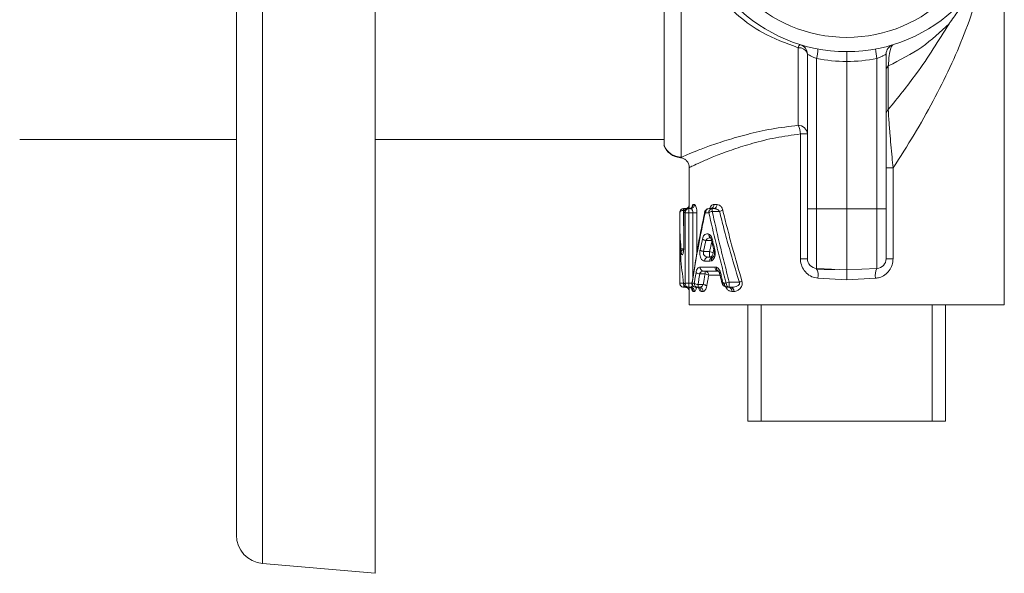
# Model space of a CAD drawing. Units: millimetres. Extents: x 0 to 297, y 0 to 210.
# Drawn here: x 244 to 271, y 34 to 49 of the extents above; entities that cross this region are included whole.
import ezdxf

# ---------------------------------------------------------------- set-up
doc = ezdxf.new("R2010")
doc.units = ezdxf.units.MM

msp = doc.modelspace()

# ---------------------------------------------------------------- linework, layer by layer
at = {"color": 7, "linetype": 'Continuous', "lineweight": 18}
for p, q in [((253.737, 33.69), (253.737, 73.535)), ((250.71, 33.955), (250.71, 73.27)), ((270.647, 40.913), (270.647, 51.953)), ((261.503, 51.571), (261.503, 45.201)), ((261.963, 51.387), (261.963, 44.88)), ((265.107, 45.739), (265.107, 47.826)), ((265.356, 43.495), (265.356, 47.656)), ((267.472, 47.656), (267.472, 43.495)), ((265.605, 47.533), (265.605, 43.495)), ((266.414, 43.495), (266.414, 47.457)), ((267.224, 43.495), (267.224, 47.533)), ((267.531, 47.335), (267.531, 46.166)), ((244.189, 45.358), (250.014, 45.358)), ((253.737, 45.358), (261.503, 45.358)), ((265.17, 45.508), (265.356, 45.508)), ((265.17, 42.152), (265.17, 45.508)), ((261.963, 44.88), (261.943, 44.867)), ((262.181, 44.607), (262.181, 43.54)), ((267.658, 44.594), (267.472, 44.594)), ((267.658, 44.594), (267.658, 42.152)), ((262.031, 43.499), (262.074, 43.499)), ((262.05, 43.451), (262.031, 43.451)), ((262.074, 43.397), (262.037, 43.397)), ((262.136, 43.499), (262.172, 43.499)), ((262.172, 43.499), (262.216, 43.499)), ((262.181, 43.514), (262.181, 43.54)), ((262.181, 43.514), (262.181, 43.499)), ((262.287, 43.609), (262.322, 43.609)), ((262.713, 43.499), (262.799, 43.499)), ((262.799, 43.499), (262.799, 43.423)), ((262.799, 43.499), (262.84, 43.499)), ((262.994, 43.423), (262.799, 43.423)), ((262.845, 43.609), (262.93, 43.609)), ((265.356, 43.495), (265.605, 43.495)), ((265.356, 42.152), (265.356, 43.495)), ((265.605, 43.495), (265.605, 41.89)), ((265.605, 43.495), (266.414, 43.495)), ((266.414, 41.848), (266.414, 43.495)), ((266.414, 43.495), (267.224, 43.495)), ((267.224, 41.89), (267.224, 43.495)), ((267.224, 43.495), (267.472, 43.495)), ((267.472, 43.495), (267.472, 42.152)), ((261.927, 43.176), (261.927, 42.623)), ((262.033, 43.389), (262.033, 42.464)), ((262.033, 43.389), (262.035, 43.389)), ((262.035, 43.389), (262.035, 42.464)), ((262.076, 41.492), (262.076, 43.389)), ((262.174, 43.389), (262.076, 43.389)), ((262.174, 43.389), (262.174, 41.492)), ((262.281, 43.389), (262.174, 43.389)), ((262.281, 43.389), (262.385, 43.389)), ((262.281, 41.66), (262.281, 43.389)), ((262.385, 43.389), (262.385, 42.305)), ((262.708, 43.389), (262.62, 43.389)), ((262.471, 42.383), (262.533, 42.677)), ((262.628, 42.64), (262.567, 42.345)), ((262.782, 42.64), (262.628, 42.64)), ((261.93, 42.418), (261.93, 41.492)), ((261.93, 42.418), (262.031, 42.418)), ((262.033, 42.464), (262.035, 42.464)), ((262.567, 42.345), (262.727, 42.345)), ((262.727, 42.345), (262.727, 42.196)), ((262.734, 42.086), (262.593, 42.086)), ((262.687, 42.196), (262.825, 42.196)), ((262.777, 42.094), (262.734, 42.086)), ((265.17, 42.152), (265.356, 42.152)), ((267.658, 42.152), (267.472, 42.152)), ((262.329, 41.958), (262.256, 41.509)), ((262.472, 41.927), (262.871, 41.927)), ((262.958, 41.817), (262.568, 41.817)), ((262.607, 41.817), (262.607, 41.741)), ((262.871, 41.927), (262.915, 41.92)), ((266.095, 41.864), (265.589, 41.849)), ((265.605, 41.89), (266.414, 41.848)), ((266.414, 41.848), (267.224, 41.89)), ((262.607, 41.741), (262.462, 41.741)), ((263.002, 41.706), (262.704, 41.706)), ((266.414, 41.585), (265.639, 41.628)), ((267.189, 41.628), (266.414, 41.585)), ((261.93, 41.492), (262.031, 41.492)), ((262.074, 41.382), (262.032, 41.382)), ((262.033, 41.484), (262.074, 41.484)), ((262.174, 41.492), (262.076, 41.492)), ((262.172, 41.382), (262.132, 41.382)), ((262.216, 41.382), (262.172, 41.382)), ((262.174, 41.492), (262.25, 41.492)), ((262.181, 41.354), (262.181, 40.913)), ((262.259, 41.492), (262.317, 41.492)), ((262.418, 41.382), (262.361, 41.382)), ((262.418, 41.457), (262.556, 41.457)), ((262.418, 41.457), (262.418, 41.382)), ((262.455, 41.382), (262.418, 41.382)), ((263.122, 41.492), (263.176, 41.492)), ((263.255, 41.382), (263.203, 41.382)), ((263.255, 41.521), (263.255, 41.382)), ((263.255, 41.521), (263.525, 41.521)), ((263.303, 41.382), (263.255, 41.382)), ((262.322, 41.272), (262.283, 41.272)), ((262.555, 41.272), (262.499, 41.272)), ((263.381, 41.272), (263.33, 41.272)), ((266.414, 40.913), (262.181, 40.913)), ((263.76, 40.913), (263.76, 37.78)), ((264.115, 37.78), (264.115, 40.913)), ((270.647, 40.913), (266.414, 40.913)), ((268.713, 40.913), (268.713, 37.78)), ((269.068, 37.78), (269.068, 40.913)), ((263.76, 37.78), (264.115, 37.78)), ((268.713, 37.78), (264.115, 37.78)), ((268.713, 37.78), (269.068, 37.78)), ((250.71, 33.955), (253.737, 33.69))]:
    msp.add_line(p, q, dxfattribs=at)
at = {"color": 7, "linetype": 'Continuous', "lineweight": 18, "flags": 128}
for points in [[(262.031, 43.451), (262.011, 43.451), (261.991, 43.447), (261.974, 43.442), (261.958, 43.435), (261.946, 43.426), (261.936, 43.416), (261.931, 43.405), (261.929, 43.394)], [(262.181, 43.514), (262.179, 43.502), (262.178, 43.499)], [(262.777, 42.66), (262.777, 42.66), (262.778, 42.668), (262.784, 42.677), (262.795, 42.686)], [(262.852, 42.362), (262.852, 42.364), (262.853, 42.372), (262.86, 42.381), (262.872, 42.39)], [(263.022, 41.781), (263.009, 41.773), (263.001, 41.765), (262.998, 41.758), (262.998, 41.755)], [(262.031, 41.488), (262.03, 41.475), (262.03, 41.473)]]:
    msp.add_lwpolyline(points, dxfattribs=at)
at = {"color": 7, "linetype": 'Continuous', "lineweight": 18}
for radius in [4.233, 3.85]:
    msp.add_circle((266.414, 51.953), radius, dxfattribs=at)
for centre, radius, start, end in [((265.224, 47.799), 0.12, 116.6352, 167.0739), ((265.093, 47.656), 0.262, 0, 72.9153), ((267.735, 47.656), 0.262, 107.0847, 180), ((265.136, 47.601), 0.226, 13.8909, 97.3451), ((264.369, 47.829), 1.271, 346.5424, 358.3003), ((268.46, 47.829), 1.271, 181.6997, 193.4576), ((266.428, 51.953), 4.496, 259.4476, 269.8249), ((266.4, 51.953), 4.496, 270.1751, 280.5524), ((267.629, 47.213), 0.157, 129.0466, 178.0843), ((267.673, 46.024), 0.2, 135.2685, 179.2562), ((265.11, 45.492), 0.247, 3.5218, 90.5706), ((264.609, 45.478), 0.563, 2.9858, 27.6243), ((261.99, 45.393), 0.529, 201.6598, 264.8735), ((261.99, 45.409), 0.529, 203.1365, 267.0283), ((262.031, 43.397), 0.102, 90.0183, 180.0183), ((262.137, 43.399), 0.1, 90.7203, 180.7026), ((262.074, 43.609), 0.11, 270.0022, 305.2636), ((262.174, 43.399), 0.1, 90.9701, 180.9383), ((262.178, 43.608), 0.109, 270.7349, 0.7165), ((262.214, 43.607), 0.108, 270.99, 0.957), ((262.71, 43.408), 0.0921, 119.3364, 191.7592), ((262.722, 43.397), 0.103, 95.1817, 184.3801), ((262.713, 43.389), 0.11, 90, 115.7379), ((262.809, 43.398), 0.102, 95.9643, 184.9235), ((262.842, 43.164), 0.262, 99.6224, 120.9624), ((262.743, 43.601), 0.103, 275.2851, 4.4535), ((262.829, 43.6), 0.102, 276.0871, 5.0065), ((262.938, 43.696), 0.279, 281.5979, 300.7989), ((262.66, 42.862), 0.224, 235.3106, 261.6942), ((262.795, 42.795), 0.0919, 167.8804, 244.9506), ((262.042, 42.315), 0.0826, 98.6557, 158.3381), ((262.596, 42.558), 0.215, 234.4987, 262.4763), ((262.689, 42.119), 0.229, 55.0625, 80.5448), ((262.696, 42.094), 0.103, 94.9546, 184.2173), ((262.718, 42.299), 0.103, 275.0525, 4.2878), ((262.836, 42.095), 0.102, 96.208, 185.0874), ((262.867, 42.114), 0.0923, 114.9002, 192.2587), ((265.618, 42.152), 0.262, 180, 267), ((267.21, 42.152), 0.262, 273, 0), ((262.576, 41.92), 0.104, 176.5407, 266.0618), ((262.6, 41.713), 0.104, 356.4835, 85.9873), ((262.971, 41.916), 0.101, 174.0867, 262.5031), ((263.001, 41.897), 0.0888, 165.3108, 249.0535), ((265.252, 41.711), 0.395, 347.9263, 26.9979), ((267.576, 41.711), 0.395, 153.0021, 192.0737), ((262.482, 41.956), 0.216, 236.5122, 264.7592), ((262.579, 41.513), 0.23, 57.2192, 82.9789), ((263.428, 41.875), 0.367, 285.3295, 297.6281), ((262.032, 41.484), 0.102, 211.9202, 269.9906), ((262.133, 41.483), 0.1, 179.3224, 269.306), ((262.174, 41.482), 0.1, 179.0617, 269.0299), ((262.174, 41.274), 0.109, 359.309, 89.2919), ((262.214, 41.274), 0.108, 359.043, 89.01), ((262.345, 41.476), 0.0876, 169.4293, 220.5899), ((262.365, 41.488), 0.106, 177.8845, 267.7153), ((262.361, 41.492), 0.11, 221.5763, 270), ((262.434, 41.665), 0.208, 235.7988, 265.4487), ((262.423, 41.488), 0.106, 177.5129, 267.2755), ((262.393, 41.276), 0.106, 357.8501, 87.6752), ((262.45, 41.277), 0.106, 357.4723, 87.2267), ((262.531, 41.236), 0.222, 56.5875, 83.668), ((263.208, 41.469), 0.0888, 164.4497, 248.9138), ((263.221, 41.48), 0.0989, 172.6152, 259.9085), ((263.274, 41.479), 0.0986, 172.3127, 259.3172), ((263.332, 41.186), 0.344, 102.8906, 116.9866), ((263.203, 41.492), 0.11, 255.8536, 270), ((263.232, 41.285), 0.0988, 352.4892, 79.6651), ((263.284, 41.286), 0.0985, 352.1817, 79.0541), ((250.776, 34.714), 0.762, 180, 265)]:
    msp.add_arc(centre, radius, start, end, dxfattribs=at)
for points, knots in [([(250.014, 53.613), (250.014, 53.036), (250.014, 51.884), (250.014, 50.135), (250.014, 48.382), (250.014, 46.621), (250.014, 44.904), (250.014, 43.243), (250.014, 41.677), (250.014, 40.225), (250.014, 38.917), (250.014, 37.899), (250.014, 37.122), (250.014, 36.536), (250.014, 35.953), (250.014, 35.42), (250.014, 35.01), (250.014, 34.759), (250.014, 34.729), (250.014, 34.714)], [0, 0, 0, 0, 0.058245, 0.116493, 0.178234, 0.23998, 0.304294, 0.368615, 0.434124, 0.499985, 0.565845, 0.631355, 0.674273, 0.717096, 0.76002, 0.82176, 0.883507, 0.94175, 1, 1, 1, 1]), ([(265.107, 47.826), (264.778, 47.948), (264.197, 48.165), (263.498, 48.664), (262.954, 49.194), (262.524, 49.806), (262.211, 50.396), (262.124, 50.814), (262.089, 50.983)], [0, 0, 0, 0, 0.221779, 0.392182, 0.562674, 0.726137, 0.889515, 1, 1, 1, 1]), ([(270.17, 50), (269.988, 49.399), (269.619, 48.186), (268.905, 46.684), (268.233, 45.486), (267.85, 44.892), (267.658, 44.594)], [0, 0, 0, 0, 0.327608, 0.660911, 0.829921, 1, 1, 1, 1]), ([(269.958, 49.637), (269.778, 49.364), (269.524, 48.978), (269.247, 48.586), (269.164, 48.471), (269.164, 48.47)], [0, 0, 0, 0, 0.7081338, 0.9967551, 1, 1, 1, 1]), ([(269.164, 48.47), (268.93, 48.25), (268.46, 47.807), (267.842, 47.493), (267.531, 47.335)], [0, 0, 0, 0, 0.496367, 1, 1, 1, 1]), ([(267.531, 46.166), (267.789, 46.483), (268.402, 47.238), (268.884, 48.018), (269.164, 48.47)], [0, 0, 0, 0, 0.420804, 1, 1, 1, 1]), ([(267.658, 47.907), (267.649, 47.901), (267.614, 47.881), (267.569, 47.745), (267.54, 47.497), (267.532, 47.357), (267.531, 47.335)], [0, 0, 0, 0, 0.176407, 0.649526, 0.945981, 1, 1, 1, 1]), ([(265.356, 47.656), (265.359, 47.654), (265.364, 47.65), (265.407, 47.625), (265.471, 47.591), (265.54, 47.558), (265.587, 47.54), (265.605, 47.533)], [0, 0, 0, 0, 0.205479, 0.415563, 0.635874, 0.866299, 1, 1, 1, 1]), ([(266.414, 47.457), (266.414, 47.487), (266.414, 47.546), (266.414, 47.624), (266.414, 47.684), (266.414, 47.714), (266.414, 47.72), (266.414, 47.72), (266.414, 47.72)], [0, 0, 0, 0, 0.2142965, 0.4285891, 0.6430006, 0.8577037, 0.9863299, 1, 1, 1, 1]), ([(267.224, 47.533), (267.254, 47.545), (267.314, 47.569), (267.39, 47.608), (267.446, 47.639), (267.47, 47.654), (267.472, 47.655), (267.472, 47.656)], [0, 0, 0, 0, 0.231807, 0.4642245, 0.6930509, 0.9099091, 1, 1, 1, 1]), ([(267.531, 46.166), (267.534, 46.086), (267.542, 45.917), (267.576, 45.471), (267.617, 45.011), (267.649, 44.689), (267.658, 44.594)], [0, 0, 0, 0, 0.215773, 0.462611, 0.841691, 1, 1, 1, 1]), ([(261.963, 44.88), (262.008, 44.9), (262.094, 44.937), (262.37, 45.05), (262.725, 45.184), (263.182, 45.34), (263.741, 45.501), (264.383, 45.648), (264.866, 45.709), (265.107, 45.739)], [0, 0, 0, 0, 0.153277, 0.28508, 0.416938, 0.559505, 0.702089, 0.851082, 1, 1, 1, 1]), ([(265.17, 45.508), (264.946, 45.476), (264.489, 45.413), (263.887, 45.261), (263.358, 45.094), (262.93, 44.934), (262.592, 44.793), (262.355, 44.687), (262.206, 44.617), (262.192, 44.61), (262.185, 44.607)], [0, 0, 0, 0, 0.131874, 0.268125, 0.396127, 0.527421, 0.646685, 0.768897, 0.88795, 1, 1, 1, 1]), ([(261.943, 44.864), (261.955, 44.863), (261.996, 44.861), (262.063, 44.83), (262.131, 44.768), (262.174, 44.689), (262.177, 44.632), (262.179, 44.606)], [0, 0, 0, 0, 0.094352, 0.320306, 0.557194, 0.803927, 1, 1, 1, 1]), ([(261.965, 42.345), (261.956, 42.463), (261.937, 42.696), (261.925, 43.046), (261.928, 43.278), (261.929, 43.394)], [0, 0, 0, 0, 0.3355741, 0.6676251, 1, 1, 1, 1]), ([(262.031, 43.451), (262.029, 43.335), (262.026, 43.187), (262.031, 43.039), (262.033, 43.007)], [0, 0, 0, 0, 0.784604, 1, 1, 1, 1]), ([(262.031, 43.499), (262.031, 43.498), (262.031, 43.495), (262.031, 43.477), (262.031, 43.46), (262.031, 43.451)], [0, 0, 0, 0, 0.348843, 0.69774, 1, 1, 1, 1]), ([(262.136, 43.498), (262.124, 43.497), (262.102, 43.496), (262.074, 43.48), (262.055, 43.461), (262.043, 43.441), (262.036, 43.421), (262.032, 43.401), (262.033, 43.388), (262.033, 43.383)], [0, 0, 0, 0, 0.201955, 0.37835, 0.529812, 0.659591, 0.779949, 0.904593, 1, 1, 1, 1]), ([(262.037, 43.397), (262.037, 43.397), (262.036, 43.397), (262.036, 43.396), (262.035, 43.394), (262.035, 43.392), (262.035, 43.39), (262.035, 43.389)], [0, 0, 0, 0, 0.159836, 0.376671, 0.587233, 0.794074, 1, 1, 1, 1]), ([(262.074, 43.499), (262.073, 43.498), (262.071, 43.495), (262.071, 43.484), (262.071, 43.475), (262.071, 43.475)], [0, 0, 0, 0, 0.499403, 0.998335, 1, 1, 1, 1]), ([(262.076, 43.389), (262.076, 43.389), (262.076, 43.391), (262.076, 43.393), (262.075, 43.396), (262.075, 43.397), (262.074, 43.397), (262.074, 43.397)], [0, 0, 0, 0, 0.116713, 0.328178, 0.548264, 0.773663, 1, 1, 1, 1]), ([(262.18, 43.583), (262.18, 43.582), (262.179, 43.578), (262.173, 43.562), (262.161, 43.539), (262.145, 43.526), (262.137, 43.519)], [0, 0, 0, 0, 0.070622, 0.272096, 0.635423, 1, 1, 1, 1]), ([(262.172, 43.499), (262.172, 43.498), (262.173, 43.495), (262.174, 43.475), (262.174, 43.446), (262.174, 43.415), (262.174, 43.396), (262.174, 43.389)], [0, 0, 0, 0, 0.22058, 0.442814, 0.663891, 0.879946, 1, 1, 1, 1]), ([(262.26, 43.544), (262.26, 43.543), (262.259, 43.543), (262.252, 43.531), (262.233, 43.513), (262.206, 43.5), (262.186, 43.501), (262.179, 43.501)], [0, 0, 0, 0, 0.15098, 0.317865, 0.54499, 0.842606, 1, 1, 1, 1]), ([(262.216, 43.499), (262.223, 43.498), (262.237, 43.495), (262.256, 43.475), (262.272, 43.446), (262.28, 43.415), (262.28, 43.396), (262.281, 43.389)], [0, 0, 0, 0, 0.233685, 0.465169, 0.687432, 0.893568, 1, 1, 1, 1]), ([(262.287, 43.609), (262.283, 43.608), (262.274, 43.605), (262.263, 43.582), (262.258, 43.554), (262.256, 43.544)], [0, 0, 0, 0, 0.30995, 0.738972, 1, 1, 1, 1]), ([(262.385, 43.389), (262.385, 43.402), (262.384, 43.44), (262.377, 43.502), (262.362, 43.561), (262.343, 43.601), (262.329, 43.606), (262.322, 43.609)], [0, 0, 0, 0, 0.113898, 0.330311, 0.553638, 0.777451, 1, 1, 1, 1]), ([(262.6, 43.402), (262.537, 43.113), (262.433, 42.631), (262.359, 42.15), (262.329, 41.958)], [0, 0, 0, 0, 0.600699, 1, 1, 1, 1]), ([(262.611, 43.416), (262.607, 43.415), (262.599, 43.412), (262.594, 43.405), (262.593, 43.397), (262.598, 43.388), (262.605, 43.382), (262.608, 43.379)], [0, 0, 0, 0, 0.200359, 0.400019, 0.59987, 0.799959, 1, 1, 1, 1]), ([(262.609, 43.437), (262.607, 43.434), (262.603, 43.428), (262.6, 43.412), (262.602, 43.395), (262.607, 43.383), (262.608, 43.379)], [0, 0, 0, 0, 0.179027, 0.42948, 0.80362, 1, 1, 1, 1]), ([(262.666, 43.486), (262.658, 43.483), (262.638, 43.474), (262.617, 43.452), (262.607, 43.434), (262.603, 43.428)], [0, 0, 0, 0, 0.301625, 0.765276, 1, 1, 1, 1]), ([(262.644, 43.461), (262.642, 43.46), (262.634, 43.459), (262.624, 43.453), (262.613, 43.446), (262.61, 43.439), (262.609, 43.437)], [0, 0, 0, 0, 0.112919, 0.477819, 0.813185, 1, 1, 1, 1]), ([(262.845, 43.609), (262.833, 43.607), (262.806, 43.604), (262.77, 43.573), (262.745, 43.537), (262.738, 43.507), (262.735, 43.499)], [0, 0, 0, 0, 0.288149, 0.601284, 0.888729, 1, 1, 1, 1]), ([(262.76, 43.501), (262.758, 43.5), (262.757, 43.499), (262.754, 43.499), (262.753, 43.499)], [0, 0, 0, 0, 0.6725, 1, 1, 1, 1]), ([(262.799, 43.423), (262.86, 43.147), (262.962, 42.693), (263.117, 42.059), (263.209, 41.7), (263.255, 41.521)], [0, 0, 0, 0, 0.435385, 0.717672, 1, 1, 1, 1]), ([(262.84, 43.499), (262.861, 43.497), (262.902, 43.494), (262.953, 43.469), (262.983, 43.442), (262.992, 43.426), (262.994, 43.423)], [0, 0, 0, 0, 0.376419, 0.726196, 0.935452, 1, 1, 1, 1]), ([(263.081, 43.456), (263.079, 43.464), (263.07, 43.493), (263.044, 43.546), (262.993, 43.598), (262.951, 43.605), (262.93, 43.609)], [0, 0, 0, 0, 0.0778878, 0.308418, 0.6507954, 1, 1, 1, 1]), ([(263.525, 41.521), (263.523, 41.526), (263.431, 41.828), (263.291, 42.307), (263.118, 42.936), (263.033, 43.268), (262.994, 43.423)], [0, 0, 0, 0, 0.007098, 0.477132, 0.755633, 1, 1, 1, 1]), ([(263.081, 43.456), (263.119, 43.301), (263.202, 42.969), (263.371, 42.333), (263.51, 41.853), (263.598, 41.55)], [0, 0, 0, 0, 0.244322, 0.522807, 1, 1, 1, 1]), ([(262.608, 43.379), (262.567, 43.184), (262.497, 42.852), (262.377, 42.224), (262.306, 41.791), (262.257, 41.494)], [0, 0, 0, 0, 0.310596, 0.527554, 1, 1, 1, 1]), ([(262.62, 43.389), (262.618, 43.388), (262.615, 43.387), (262.611, 43.383), (262.609, 43.38), (262.608, 43.379), (262.608, 43.379)], [0, 0, 0, 0, 0.284561, 0.817893, 0.93227, 1, 1, 1, 1]), ([(263.176, 41.492), (263.129, 41.671), (263.035, 42.029), (262.876, 42.661), (262.771, 43.114), (262.708, 43.389)], [0, 0, 0, 0, 0.282256, 0.564528, 1, 1, 1, 1]), ([(261.927, 42.623), (261.927, 42.623), (261.927, 42.633), (261.927, 42.63), (261.929, 42.612), (261.931, 42.576), (261.932, 42.548), (261.933, 42.538)], [0, 0, 0, 0, 0.009461, 0.291451, 0.572847, 0.852846, 1, 1, 1, 1]), ([(261.93, 42.418), (261.93, 42.441), (261.93, 42.489), (261.928, 42.552), (261.927, 42.601), (261.927, 42.616), (261.927, 42.623)], [0, 0, 0, 0, 0.249816, 0.500833, 0.753833, 1, 1, 1, 1]), ([(261.928, 42.615), (261.928, 42.615), (261.928, 42.615), (261.929, 42.608), (261.93, 42.586), (261.932, 42.556), (261.933, 42.53), (261.933, 42.524)], [0, 0, 0, 0, 0.046674, 0.201271, 0.492631, 0.891904, 1, 1, 1, 1]), ([(262.533, 42.677), (262.539, 42.699), (262.551, 42.743), (262.584, 42.79), (262.627, 42.82), (262.669, 42.826), (262.696, 42.817), (262.705, 42.814)], [0, 0, 0, 0, 0.196357, 0.393524, 0.612671, 0.864897, 1, 1, 1, 1]), ([(262.756, 42.711), (262.743, 42.711), (262.716, 42.711), (262.68, 42.696), (262.647, 42.674), (262.634, 42.651), (262.628, 42.64)], [0, 0, 0, 0, 0.256733, 0.541856, 0.781615, 1, 1, 1, 1]), ([(262.705, 42.814), (262.719, 42.806), (262.746, 42.79), (262.777, 42.743), (262.789, 42.704), (262.795, 42.686)], [0, 0, 0, 0, 0.361776, 0.720915, 1, 1, 1, 1]), ([(262.727, 42.345), (262.73, 42.361), (262.748, 42.438), (262.769, 42.526), (262.787, 42.599), (262.789, 42.61)], [0, 0, 0, 0, 0.18076, 0.873895, 1, 1, 1, 1]), ([(262.751, 42.714), (262.751, 42.714), (262.748, 42.715), (262.755, 42.711), (262.765, 42.694), (262.774, 42.675), (262.776, 42.661), (262.776, 42.66)], [0, 0, 0, 0, 0.008798, 0.317013, 0.630815, 0.949904, 1, 1, 1, 1]), ([(262.777, 42.66), (262.779, 42.649), (262.804, 42.55), (262.829, 42.451), (262.852, 42.363)], [0, 0, 0, 0, 0.110757, 1, 1, 1, 1]), ([(262.795, 42.686), (262.806, 42.644), (262.831, 42.545), (262.857, 42.447), (262.872, 42.39)], [0, 0, 0, 0, 0.4285798, 1, 1, 1, 1]), ([(261.933, 42.538), (261.938, 42.421), (261.949, 42.187), (261.982, 41.837), (262.015, 41.604), (262.031, 41.488)], [0, 0, 0, 0, 0.333725, 0.666698, 1, 1, 1, 1]), ([(262.035, 42.464), (262.034, 42.441), (262.033, 42.394), (262.025, 42.332), (262.014, 42.283), (262.001, 42.255), (261.988, 42.25), (261.977, 42.27), (261.969, 42.305), (261.966, 42.335), (261.965, 42.345)], [0, 0, 0, 0, 0.127506, 0.255571, 0.386121, 0.520393, 0.656953, 0.793303, 0.927518, 1, 1, 1, 1]), ([(262.032, 42.464), (262.032, 42.464), (262.033, 42.444), (262.031, 42.402), (262.025, 42.352), (262.019, 42.323), (262.015, 42.312), (262.015, 42.312), (262.015, 42.312)], [0, 0, 0, 0, 0.002409, 0.285732, 0.568579, 0.790667, 0.944556, 1, 1, 1, 1]), ([(262.593, 42.086), (262.573, 42.09), (262.536, 42.098), (262.493, 42.154), (262.469, 42.225), (262.461, 42.3), (262.465, 42.352), (262.47, 42.378), (262.471, 42.383)], [0, 0, 0, 0, 0.252719, 0.471118, 0.658231, 0.81788, 0.963657, 1, 1, 1, 1]), ([(262.567, 42.345), (262.566, 42.342), (262.563, 42.332), (262.56, 42.318), (262.56, 42.298), (262.562, 42.283), (262.57, 42.259), (262.58, 42.244), (262.601, 42.222), (262.633, 42.202), (262.668, 42.198), (262.687, 42.196)], [0, 0, 0, 0, 0.03294, 0.132692, 0.161674, 0.263928, 0.303784, 0.463983, 0.483182, 0.713819, 1, 1, 1, 1]), ([(262.872, 42.39), (262.876, 42.367), (262.885, 42.32), (262.879, 42.246), (262.859, 42.179), (262.827, 42.126), (262.797, 42.102), (262.78, 42.095), (262.777, 42.094)], [0, 0, 0, 0, 0.190788, 0.38139, 0.572773, 0.766065, 0.961539, 1, 1, 1, 1]), ([(262.842, 42.402), (262.838, 42.386), (262.831, 42.354), (262.824, 42.323), (262.82, 42.306)], [0, 0, 0, 0, 0.498128, 1, 1, 1, 1]), ([(262.851, 42.362), (262.852, 42.359), (262.857, 42.344), (262.86, 42.31), (262.857, 42.268), (262.847, 42.231), (262.835, 42.207), (262.825, 42.197), (262.826, 42.197), (262.826, 42.197)], [0, 0, 0, 0, 0.053979, 0.228499, 0.408488, 0.587051, 0.743457, 0.891728, 1, 1, 1, 1]), ([(265.17, 42.152), (265.171, 42.127), (265.175, 42.043), (265.219, 41.902), (265.324, 41.759), (265.469, 41.656), (265.582, 41.637), (265.639, 41.628)], [0, 0, 0, 0, 0.096263, 0.32399, 0.553759, 0.778459, 1, 1, 1, 1]), ([(267.189, 41.628), (267.222, 41.632), (267.311, 41.643), (267.444, 41.708), (267.563, 41.828), (267.643, 41.981), (267.653, 42.095), (267.658, 42.152)], [0, 0, 0, 0, 0.127909, 0.348752, 0.56558, 0.781409, 1, 1, 1, 1]), ([(262.363, 41.776), (262.368, 41.798), (262.377, 41.843), (262.404, 41.891), (262.436, 41.921), (262.46, 41.925), (262.472, 41.927)], [0, 0, 0, 0, 0.245877, 0.493059, 0.759578, 1, 1, 1, 1]), ([(262.568, 41.817), (262.557, 41.816), (262.534, 41.814), (262.504, 41.799), (262.477, 41.776), (262.467, 41.753), (262.462, 41.741)], [0, 0, 0, 0, 0.258415, 0.534752, 0.776187, 1, 1, 1, 1]), ([(262.915, 41.92), (262.93, 41.913), (262.96, 41.898), (262.999, 41.849), (263.014, 41.804), (263.022, 41.781)], [0, 0, 0, 0, 0.332578, 0.662823, 1, 1, 1, 1]), ([(262.957, 41.816), (262.958, 41.817), (262.96, 41.817), (262.965, 41.815), (262.968, 41.814)], [0, 0, 0, 0, 0.384917, 1, 1, 1, 1]), ([(262.967, 41.815), (262.967, 41.815), (262.964, 41.816), (262.972, 41.812), (262.985, 41.793), (262.995, 41.771), (262.997, 41.757), (262.997, 41.755)], [0, 0, 0, 0, 0.04806, 0.35596, 0.660783, 0.954047, 1, 1, 1, 1]), ([(266.414, 41.585), (266.414, 41.587), (266.414, 41.606), (266.414, 41.655), (266.414, 41.727), (266.414, 41.794), (266.414, 41.839), (266.414, 41.845), (266.414, 41.848)], [0, 0, 0, 0, 0.01367, 0.142296, 0.356999, 0.571411, 0.785704, 1, 1, 1, 1]), ([(262.317, 41.492), (262.323, 41.529), (262.338, 41.623), (262.353, 41.718), (262.363, 41.776)], [0, 0, 0, 0, 0.3845936, 1, 1, 1, 1]), ([(262.462, 41.741), (262.453, 41.683), (262.438, 41.588), (262.424, 41.494), (262.418, 41.457)], [0, 0, 0, 0, 0.615416, 1, 1, 1, 1]), ([(262.556, 41.457), (262.559, 41.472), (262.568, 41.523), (262.584, 41.618), (262.599, 41.698), (262.607, 41.741)], [0, 0, 0, 0, 0.155903, 0.53803, 1, 1, 1, 1]), ([(262.704, 41.706), (262.696, 41.663), (262.681, 41.582), (262.665, 41.488), (262.656, 41.437), (262.654, 41.422)], [0, 0, 0, 0, 0.4619789, 0.8441017, 1, 1, 1, 1]), ([(262.998, 41.755), (263.002, 41.736), (263.024, 41.645), (263.046, 41.554), (263.064, 41.483)], [0, 0, 0, 0, 0.2097215, 1, 1, 1, 1]), ([(263.022, 41.781), (263.031, 41.742), (263.053, 41.653), (263.075, 41.563), (263.088, 41.512)], [0, 0, 0, 0, 0.4291549, 1, 1, 1, 1]), ([(263.598, 41.55), (263.602, 41.533), (263.609, 41.5), (263.603, 41.449), (263.585, 41.395), (263.544, 41.338), (263.474, 41.287), (263.415, 41.272), (263.382, 41.272), (263.381, 41.272)], [0, 0, 0, 0, 0.1077785, 0.215857, 0.3203428, 0.4777583, 0.7028524, 0.9929034, 1, 1, 1, 1]), ([(261.93, 41.495), (261.93, 41.493), (261.93, 41.489), (261.93, 41.483), (261.93, 41.475), (261.932, 41.464), (261.936, 41.448), (261.942, 41.437), (261.946, 41.431)], [0, 0, 0, 0, 0.07055, 0.175403, 0.291656, 0.421204, 0.670312, 1, 1, 1, 1]), ([(262.03, 41.473), (262.03, 41.472), (262.031, 41.46), (262.039, 41.439), (262.059, 41.411), (262.087, 41.391), (262.113, 41.382), (262.129, 41.383), (262.132, 41.384)], [0, 0, 0, 0, 0.0089596, 0.2457884, 0.4560744, 0.6858854, 0.9297823, 1, 1, 1, 1]), ([(262.031, 41.488), (262.032, 41.487), (262.032, 41.486), (262.032, 41.484), (262.033, 41.484), (262.033, 41.484)], [0, 0, 0, 0, 0.290428, 0.644455, 1, 1, 1, 1]), ([(262.031, 41.472), (262.031, 41.467), (262.031, 41.449), (262.032, 41.422), (262.032, 41.397), (262.032, 41.384), (262.032, 41.383), (262.032, 41.382)], [0, 0, 0, 0, 0.108447, 0.35198, 0.595531, 0.839186, 1, 1, 1, 1]), ([(262.071, 41.404), (262.071, 41.403), (262.071, 41.392), (262.072, 41.384), (262.074, 41.383), (262.074, 41.382)], [0, 0, 0, 0, 0.116171, 0.648612, 1, 1, 1, 1]), ([(262.074, 41.484), (262.074, 41.484), (262.074, 41.484), (262.075, 41.485), (262.076, 41.487), (262.076, 41.49), (262.076, 41.491), (262.076, 41.492)], [0, 0, 0, 0, 0.166023, 0.383018, 0.591971, 0.796423, 1, 1, 1, 1]), ([(262.074, 41.381), (262.076, 41.382), (262.09, 41.384), (262.104, 41.378), (262.115, 41.374)], [0, 0, 0, 0, 0.129126, 1, 1, 1, 1]), ([(262.115, 41.374), (262.117, 41.373), (262.129, 41.371), (262.146, 41.357), (262.164, 41.337), (262.175, 41.318), (262.179, 41.303), (262.181, 41.295), (262.182, 41.291), (262.182, 41.291), (262.182, 41.291)], [0, 0, 0, 0, 0.0299137, 0.2644786, 0.4599346, 0.6231881, 0.7475933, 0.8341578, 0.9140042, 1, 1, 1, 1]), ([(262.174, 41.492), (262.174, 41.48), (262.174, 41.456), (262.174, 41.424), (262.173, 41.399), (262.173, 41.385), (262.172, 41.383), (262.172, 41.382)], [0, 0, 0, 0, 0.209168, 0.41682, 0.625323, 0.838324, 1, 1, 1, 1]), ([(262.175, 41.382), (262.189, 41.38), (262.213, 41.378), (262.24, 41.359), (262.253, 41.344), (262.257, 41.336), (262.257, 41.337), (262.257, 41.337)], [0, 0, 0, 0, 0.305022, 0.558632, 0.765604, 0.935707, 1, 1, 1, 1]), ([(262.181, 41.354), (262.181, 41.355), (262.181, 41.361), (262.181, 41.371), (262.181, 41.381)], [0, 0, 0, 0, 0.021653, 1, 1, 1, 1]), ([(262.269, 41.433), (262.268, 41.431), (262.264, 41.417), (262.25, 41.4), (262.233, 41.385), (262.221, 41.383), (262.216, 41.382)], [0, 0, 0, 0, 0.066366, 0.387431, 0.730697, 1, 1, 1, 1]), ([(262.247, 41.369), (262.25, 41.353), (262.255, 41.316), (262.267, 41.28), (262.278, 41.275), (262.283, 41.272)], [0, 0, 0, 0, 0.297525, 0.649815, 1, 1, 1, 1]), ([(262.25, 41.509), (262.25, 41.503), (262.25, 41.49), (262.253, 41.47), (262.259, 41.448), (262.267, 41.436), (262.271, 41.429)], [0, 0, 0, 0, 0.222248, 0.46277, 0.723211, 1, 1, 1, 1]), ([(262.251, 41.509), (262.25, 41.507), (262.25, 41.502), (262.255, 41.497), (262.257, 41.494)], [0, 0, 0, 0, 0.48153, 1, 1, 1, 1]), ([(262.279, 41.419), (262.275, 41.425), (262.266, 41.435), (262.258, 41.455), (262.255, 41.475), (262.257, 41.489), (262.257, 41.494)], [0, 0, 0, 0, 0.279693, 0.499371, 0.818775, 1, 1, 1, 1]), ([(262.257, 41.494), (262.258, 41.494), (262.258, 41.493), (262.258, 41.493), (262.259, 41.492)], [0, 0, 0, 0, 0.141354, 1, 1, 1, 1]), ([(262.322, 41.272), (262.327, 41.274), (262.339, 41.277), (262.356, 41.307), (262.37, 41.345), (262.374, 41.375), (262.375, 41.382)], [0, 0, 0, 0, 0.251906, 0.575726, 0.888091, 1, 1, 1, 1]), ([(262.4, 41.381), (262.402, 41.381), (262.406, 41.383), (262.41, 41.381), (262.411, 41.38)], [0, 0, 0, 0, 0.574361, 1, 1, 1, 1]), ([(262.411, 41.38), (262.422, 41.377), (262.44, 41.372), (262.447, 41.361), (262.446, 41.363), (262.445, 41.363)], [0, 0, 0, 0, 0.568366, 0.948702, 1, 1, 1, 1]), ([(262.431, 41.372), (262.435, 41.356), (262.444, 41.318), (262.468, 41.281), (262.489, 41.275), (262.499, 41.272)], [0, 0, 0, 0, 0.2621982, 0.6324308, 1, 1, 1, 1]), ([(262.556, 41.457), (262.551, 41.446), (262.54, 41.422), (262.512, 41.399), (262.484, 41.385), (262.464, 41.383), (262.455, 41.382)], [0, 0, 0, 0, 0.234749, 0.486431, 0.771797, 1, 1, 1, 1]), ([(262.555, 41.272), (262.564, 41.274), (262.583, 41.277), (262.612, 41.306), (262.639, 41.355), (262.649, 41.399), (262.654, 41.422)], [0, 0, 0, 0, 0.2151219, 0.4885069, 0.7428057, 1, 1, 1, 1]), ([(263.088, 41.512), (263.084, 41.509), (263.074, 41.503), (263.066, 41.494), (263.063, 41.487), (263.064, 41.484), (263.064, 41.483)], [0, 0, 0, 0, 0.284196, 0.568463, 0.852394, 1, 1, 1, 1]), ([(263.064, 41.483), (263.064, 41.482), (263.065, 41.478), (263.071, 41.474), (263.079, 41.472), (263.083, 41.471)], [0, 0, 0, 0, 0.193233, 0.597542, 1, 1, 1, 1]), ([(263.088, 41.512), (263.085, 41.507), (263.077, 41.493), (263.075, 41.48), (263.074, 41.472)], [0, 0, 0, 0, 0.34131, 1, 1, 1, 1]), ([(263.074, 41.472), (263.074, 41.466), (263.074, 41.457), (263.079, 41.451), (263.081, 41.449)], [0, 0, 0, 0, 0.609048, 1, 1, 1, 1]), ([(263.076, 41.454), (263.08, 41.449), (263.089, 41.436), (263.109, 41.417), (263.138, 41.398), (263.163, 41.391), (263.176, 41.387)], [0, 0, 0, 0, 0.1652127, 0.3515382, 0.6471077, 1, 1, 1, 1]), ([(263.088, 41.512), (263.088, 41.512), (263.089, 41.511), (263.091, 41.508), (263.097, 41.504), (263.107, 41.497), (263.116, 41.494), (263.122, 41.492)], [0, 0, 0, 0, 0.0005823, 0.1015465, 0.2291926, 0.4853625, 1, 1, 1, 1]), ([(263.165, 41.383), (263.176, 41.365), (263.201, 41.321), (263.259, 41.281), (263.305, 41.275), (263.33, 41.272)], [0, 0, 0, 0, 0.270079, 0.615301, 1, 1, 1, 1]), ([(263.525, 41.521), (263.527, 41.516), (263.531, 41.508), (263.534, 41.493), (263.533, 41.481), (263.526, 41.464), (263.509, 41.441), (263.466, 41.414), (263.395, 41.388), (263.336, 41.385), (263.303, 41.382)], [0, 0, 0, 0, 0.056251, 0.082122, 0.135254, 0.162303, 0.249478, 0.403407, 0.65261, 1, 1, 1, 1])]:
    msp.add_open_spline(points, degree=3, knots=knots, dxfattribs=at)

doc.saveas('drawing.dxf')
